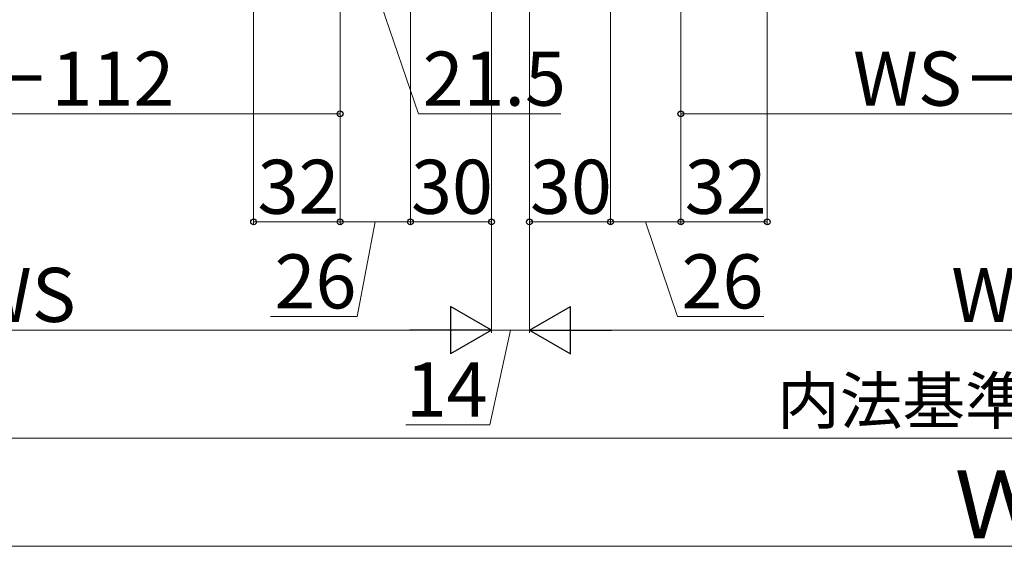
# Model space of a CAD drawing. Extents: x 175 to 1925, y 210 to 2812.
# Drawn here: x 686 to 1051, y 910 to 1105 of the extents above; entities that cross this region are included whole.
import ezdxf

# ---------------------------------------------------------------- set-up
doc = ezdxf.new("R2010")
doc.units = 0
doc.layers.add('YKK_D', color=6, linetype='CONTINUOUS', lineweight=13)
doc.styles.add('text-b', font='txt')

msp = doc.modelspace()

# ---------------------------------------------------------------- linework, layer by layer
at = {"layer": 'YKK_D'}
for p, q in [((773, 1317.31), (773, 1029)), ((963, 1317.31), (963, 1029)), ((805, 1286.31), (805, 1029)), ((805, 1286.31), (805, 1029)), ((805, 1286.31), (805, 1069)), ((861, 1286.31), (861, 989)), ((861, 1286.31), (861, 989)), ((861, 1286.31), (861, 1029)), ((875, 1286.31), (875, 989)), ((875, 1286.31), (875, 989)), ((875, 1286.31), (875, 1029)), ((931, 1286.31), (931, 1029)), ((931, 1286.31), (931, 1029)), ((931, 1286.31), (931, 1069)), ((831, 1269.81), (831, 1029)), ((831, 1269.81), (831, 1029)), ((905, 1269.81), (905, 1029)), ((905, 1269.81), (905, 1029)), ((820.25, 1110), (833.99, 1070)), ((805, 1070), (567, 1070)), ((833.99, 1070), (886.58, 1070)), ((1169, 1070), (931, 1070)), ((773, 1030), (805, 1030)), ((831, 1030), (805, 1030)), ((818, 1030), (811.25, 995)), ((831, 1030), (861, 1030)), ((905, 1030), (875, 1030)), ((905, 1030), (931, 1030)), ((918, 1030), (929.74, 995)), ((963, 1030), (931, 1030)), ((811.25, 995), (779.23, 995)), ((929.74, 995), (961.76, 995)), ((528.5, 990), (843.5, 990)), ((868, 990), (860.43, 955)), ((861, 990), (875, 990)), ((892.5, 990), (1207.5, 990)), ((860.43, 955), (829.32, 955)), ((1541.5, 950), (558.5, 950)), ((528.5, 910), (1571.5, 910))]:
    msp.add_line(p, q, dxfattribs=at)
at = {"layer": 'YKK_D', "lineweight": -2}
for p, q in [((861, 990), (845.84, 998.75)), ((845.84, 998.75), (845.84, 981.25)), ((875, 990), (890.16, 998.75)), ((890.16, 981.25), (890.16, 998.75)), ((861, 990), (830.69, 990)), ((861, 990), (845.84, 981.25)), ((875, 990), (890.16, 981.25)), ((875, 990), (905.31, 990))]:
    msp.add_line(p, q, dxfattribs=at)
at = {"layer": 'YKK_D', "linetype": 'ByBlock', "lineweight": -2}
for centre in [(805, 1070), (931, 1070), (773, 1030), (805, 1030), (805, 1030), (831, 1030), (831, 1030), (861, 1030), (875, 1030), (905, 1030), (905, 1030), (931, 1030), (931, 1030), (963, 1030)]:
    msp.add_circle(centre, 1.07, dxfattribs=at)

# ---------------------------------------------------------------- texts
at = {"layer": 'YKK_D', "style": 'text-b'}
for s, rotation, p in [('WS－112', 360, (630.72, 1073)), ('WS－112', 0, (994.72, 1073)), ('32', 0, (932.45, 1033))]:
    msp.add_text(s, height=20, rotation=rotation, dxfattribs=at).set_placement(p)
for s, height, p in [('21.5', 20, (835.52, 1073)), ('32', 20, (774.45, 1033)), ('30', 20, (831.23, 1033)), ('30', 20, (875.23, 1033)), ('26', 20, (780.75, 998)), ('26', 20, (931.26, 998)), ('WS', 20, (667.02, 993)), ('WS', 20, (1031.02, 993)), ('14', 20, (829.25, 958)), ('内法基準寸法w', 17, (966.59, 955.32)), ('Ｗ', 25, (1032.24, 913))]:
    msp.add_text(s, height=height, dxfattribs=at).set_placement(p)

doc.saveas('drawing.dxf')
